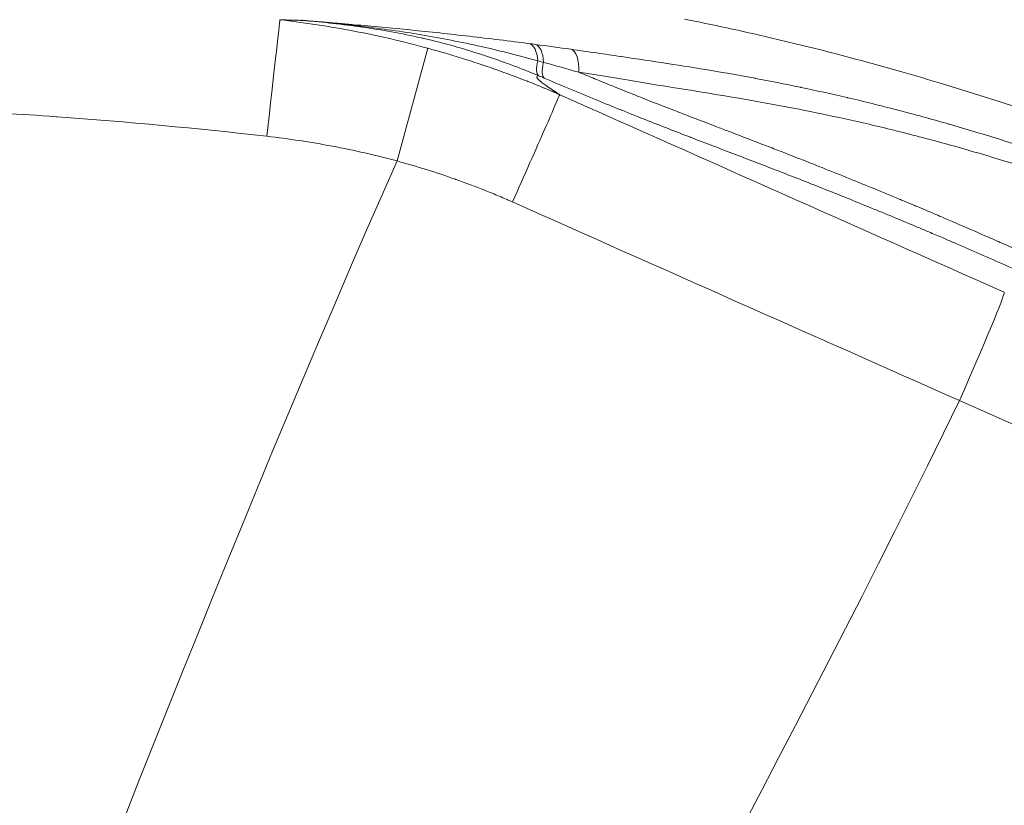
# Model space of a CAD drawing. Extents: x 16 to 8416, y -11 to 5929.
# Drawn here: x 2515 to 2621, y 4516 to 4601 of the extents above; entities that cross this region are included whole.
import ezdxf

# ---------------------------------------------------------------- set-up
doc = ezdxf.new("R2010")
doc.units = 0
doc.header["$MEASUREMENT"] = 0
doc.header["$PDMODE"] = 1
doc.layers.get('0').update_dxf_attribs({"linetype": 'CONTINUOUS'})
doc.layers.get('DefPoints').update_dxf_attribs({"linetype": 'CONTINUOUS'})
for name, color, linetype, lineweight in [('FRAM3', 1, 'CONTINUOUS', 50), ('外形線', 7, 'CONTINUOUS', 18), ('寸法線', 3, 'CONTINUOUS', 18)]:
    doc.layers.add(name, color=color, linetype=linetype, lineweight=lineweight)
doc.styles.get("Standard").update_dxf_attribs({"font": 'TXT.SHX', "bigfont": 'bigfont.shx'})
doc.dimstyles.new('20ベース', dxfattribs={"dimscale": 20, "dimtxt": 3, "dimasz": 3, "dimexe": 0, "dimexo": 1, "dimgap": 1, "dimtad": 3, "dimdec": 0, "dimdsep": 46, "dimtxsty": 'Standard', "dimblk": 'DOTSMALL', "dimcen": 0, "dimclrd": 256, "dimclre": 256, "dimclrt": 7, "dimadec": 3, "dimazin": 2, "dimtfac": 1, "dimtdec": 0, "dimtix": 1, "dimtmove": 2, "dimatfit": 2, "dimldrblk": 'OPEN', "dimfxl": 0, "dimtolj": 1, "dimlwd": -1, "dimlwe": -1, "dimarcsym": 0})

# ---------------------------------------------------------------- blocks, each defined once
blk = doc.blocks.new('_DotSmall')
at = {"layer": 'FRAM3', "color": 0, "const_width": 0.5}
blk.add_lwpolyline([(-0.0625, 0, 1), (0.0625, 0, 1)], format="xyb", close=True, dxfattribs=at)
blk = doc.blocks.new('*D12')
at = {"layer": 'DefPoints', "color": 0}
for p in [(3425.59, 4946.23), (3425.59, 4419.32), (1261.55, 4170.37)]:
    blk.add_point(p, dxfattribs=at)
at = {"layer": '寸法線'}
for p, q in [((1261.55, 4190.37), (1261.55, 4946.23)), ((1261.55, 4946.23), (3425.59, 4946.23)), ((3425.59, 4439.32), (3425.59, 4946.23))]:
    blk.add_line(p, q, dxfattribs=at)
at = {"layer": '寸法線', "xscale": 60, "yscale": 60, "zscale": 60, "rotation": 180}
blk.add_blockref('_DotSmall', (1261.55, 4946.23), dxfattribs=at)
at = {"layer": '寸法線', "xscale": 60, "yscale": 60, "zscale": 60}
blk.add_blockref('_DotSmall', (3425.59, 4946.23), dxfattribs=at)
at = {"layer": '寸法線', "color": 7, "insert": (2343.57, 4996.23), "char_height": 60, "attachment_point": 5}
blk.add_mtext('\\A1;2164', dxfattribs=at)
blk = doc.blocks.new('_OPEN')
at = {"color": 0, "linetype": 'ByBlock'}
for p, q in [((-1, 0.1667), (0, 0)), ((0, 0), (-1, -0.1667)), ((0, 0), (-1, 0))]:
    blk.add_line(p, q, dxfattribs=at)
blk = doc.blocks.new('*D13')
at = {"layer": 'DefPoints', "color": 0}
for p in [(1625.09, 4722.43), (984.03, 3849.34), (3066.6, 3849.34)]:
    blk.add_point(p, dxfattribs=at)
at = {"layer": '寸法線'}
for p, q in [((1605.09, 4722.43), (984.03, 4722.43)), ((984.03, 4722.43), (984.03, 3849.34)), ((3046.6, 3849.34), (984.03, 3849.34))]:
    blk.add_line(p, q, dxfattribs=at)
at = {"layer": '寸法線', "xscale": 60, "yscale": 60, "zscale": 60}
for p, rotation in [((984.03, 4722.43), 90), ((984.03, 3849.34), 270)]:
    blk.add_blockref('_DotSmall', p, dxfattribs=dict(at, rotation=rotation))
at = {"layer": '寸法線', "color": 7, "insert": (934.03, 4285.89), "char_height": 60, "attachment_point": 5, "rotation": 90}
blk.add_mtext('\\A1;873', dxfattribs=at)

msp = doc.modelspace()

# ---------------------------------------------------------------- linework, layer by layer
at = {"layer": '外形線'}
for p, q in [((2555.73, 4585.72), (2559.04, 4597.91)), ((2736.89, 4506.51), (2616.58, 4559.82))]:
    msp.add_line(p, q, dxfattribs=at)
for centre, major_axis, ratio, start_param, end_param in [((2541.64, 4588.39), (1.42, 12.62), 0, 0.051805, 1.570126), ((2504.49, 4581.4), (169.57, -34.84), 0.174596, 1.200143, 1.204219), ((2572.94, 4597.57), (-1.23, -2.93), 0.292223, 5.248654, 6.21018), ((2699.3, 4682.59), (2000.95, -884.74), 0.060824, 4.6763, 4.700364)]:
    msp.add_ellipse(centre, major_axis=major_axis, ratio=ratio, start_param=start_param, end_param=end_param, dxfattribs=at)
at = {"layer": '外形線', "extrusion": (0, 0, -1)}
for centre, major_axis, ratio, start_param, end_param in [((2643, 4375.26), (286.79, -148.08), 0.596994, 4.167925, 4.170109), ((2569.59, 4595.27), (0.41, 3.15), 0.41815, 0.057647, 1.098299), ((2570.22, 4595.19), (0.42, 3.15), 0.416688, 0.057604, 1.129859), ((2574.03, 4594.67), (0.44, 3.14), 0.416844, 0.057609, 1.305845), ((2555.42, 4606.83), (61.7, -27.47), 0.069758, 1.273527, 1.284256), ((2657.39, 4673.12), (2007.46, -890.34), 0.054699, 1.566865, 1.590958), ((2616.28, 4559.96), (5.14, 11.61), 0.026172, 0.069837, 1.571301)]:
    msp.add_ellipse(centre, major_axis=major_axis, ratio=ratio, start_param=start_param, end_param=end_param, dxfattribs=at)
at = {"layer": '外形線'}
for points in [[(2543.05, 4600.99), (2544.4, 4600.84), (2545.75, 4600.66), (2547.09, 4600.45)], [(2543.05, 4600.99), (2543.51, 4600.98), (2543.96, 4600.96), (2544.4, 4600.95)], [(2544.4, 4600.95), (2544.46, 4600.95), (2544.51, 4600.95), (2544.57, 4600.94)], [(2544.57, 4600.94), (2544.62, 4600.94), (2544.67, 4600.94), (2544.73, 4600.94)], [(2544.73, 4600.94), (2544.78, 4600.94), (2544.84, 4600.94), (2544.89, 4600.93)], [(2544.89, 4600.93), (2544.95, 4600.93), (2545, 4600.93), (2545.06, 4600.93)], [(2545.06, 4600.93), (2545.16, 4600.92), (2545.27, 4600.92), (2545.37, 4600.92)], [(2545.37, 4600.92), (2545.47, 4600.91), (2545.57, 4600.91), (2545.66, 4600.91)], [(2548.8, 4600.59), (2547.75, 4600.71), (2546.71, 4600.82), (2545.67, 4600.91)], [(2547.09, 4600.45), (2548.43, 4600.24), (2549.76, 4600.01), (2551.09, 4599.76)], [(2551.95, 4600.2), (2550.89, 4600.35), (2549.84, 4600.48), (2548.8, 4600.59)], [(2591.4, 4600.11), (2589.87, 4600.45), (2588.34, 4600.76), (2586.81, 4601.07)], [(2551.09, 4599.76), (2553.76, 4599.24), (2556.41, 4598.63), (2559.04, 4597.91)], [(2558.34, 4599.03), (2556.2, 4599.51), (2554.06, 4599.89), (2551.95, 4600.2)], [(2596.13, 4599.05), (2594.56, 4599.42), (2592.98, 4599.77), (2591.4, 4600.11)], [(2558.75, 4598.94), (2558.62, 4598.97), (2558.48, 4599), (2558.34, 4599.03)], [(2561.56, 4598.23), (2560.63, 4598.48), (2559.69, 4598.72), (2558.75, 4598.94)], [(2564.26, 4597.43), (2563.36, 4597.71), (2562.46, 4597.98), (2561.56, 4598.23)], [(2570.71, 4598.32), (2571.99, 4598.15), (2573.27, 4597.98), (2574.55, 4597.8)], [(2610.59, 4595.28), (2605.79, 4596.66), (2600.97, 4597.92), (2596.13, 4599.05)], [(2559.04, 4597.91), (2561.48, 4597.25), (2563.9, 4596.5), (2566.28, 4595.66)], [(2564.76, 4597.27), (2564.59, 4597.32), (2564.43, 4597.38), (2564.26, 4597.43)], [(2569.91, 4595.4), (2568.22, 4596.08), (2566.5, 4596.7), (2564.76, 4597.27)], [(2574.55, 4597.8), (2575.49, 4597.66), (2576.4, 4597.53), (2577.3, 4597.4)], [(2577.3, 4597.4), (2577.32, 4597.4), (2577.33, 4597.4), (2577.35, 4597.4)], [(2577.35, 4597.4), (2577.78, 4597.33), (2578.21, 4597.27), (2578.64, 4597.21)], [(2578.64, 4597.21), (2579.08, 4597.14), (2579.52, 4597.08), (2579.95, 4597.02)], [(2579.95, 4597.02), (2579.97, 4597.01), (2579.99, 4597.01), (2580.01, 4597.01)], [(2570.95, 4596.55), (2570.86, 4596.14), (2570.81, 4595.78), (2570.83, 4595.5)], [(2575.41, 4595.31), (2574.15, 4595.67), (2572.86, 4596.03), (2571.58, 4596.38)], [(2580.01, 4597.01), (2581.73, 4596.75), (2583.35, 4596.51), (2584.94, 4596.27)], [(2584.94, 4596.27), (2584.95, 4596.26), (2584.97, 4596.26), (2584.98, 4596.26)], [(2566.28, 4595.66), (2566.29, 4595.66), (2566.29, 4595.66), (2566.29, 4595.66)], [(2566.29, 4595.66), (2567.48, 4595.24), (2568.66, 4594.8), (2569.83, 4594.34)], [(2571.01, 4594.94), (2570.65, 4595.1), (2570.28, 4595.25), (2569.91, 4595.4)], [(2570.83, 4595.5), (2570.84, 4595.22), (2570.91, 4595.02), (2571.02, 4594.94)], [(2570.98, 4594.92), (2570.93, 4594.89), (2570.87, 4594.87), (2570.85, 4594.83)], [(2571.01, 4594.94), (2571, 4594.94), (2570.99, 4594.93), (2570.98, 4594.92)], [(2575.41, 4595.31), (2575.98, 4595.08), (2576.55, 4594.84), (2577.1, 4594.62)], [(2614.65, 4594.09), (2613.3, 4594.5), (2611.94, 4594.9), (2610.59, 4595.28)], [(2569.83, 4594.34), (2569.85, 4594.34), (2569.86, 4594.33), (2569.87, 4594.33)], [(2569.87, 4594.33), (2570.45, 4594.1), (2571.02, 4593.87), (2571.59, 4593.63)], [(2570.85, 4594.83), (2570.83, 4594.77), (2570.89, 4594.69), (2570.93, 4594.64)], [(2570.93, 4594.64), (2570.94, 4594.63), (2570.94, 4594.62), (2570.95, 4594.62)], [(2570.95, 4594.62), (2570.95, 4594.62), (2570.95, 4594.62), (2570.95, 4594.62)], [(2570.95, 4594.62), (2570.96, 4594.61), (2570.96, 4594.6), (2570.97, 4594.6)], [(2570.97, 4594.6), (2570.99, 4594.58), (2571.01, 4594.55), (2571.04, 4594.52)], [(2571.04, 4594.52), (2571.29, 4594.28), (2571.83, 4593.88), (2572.65, 4593.34)], [(2577.26, 4592.34), (2575.44, 4593.09), (2573.56, 4593.87), (2571.66, 4594.67)], [(2577.1, 4594.62), (2577.96, 4594.26), (2578.8, 4593.92), (2579.63, 4593.59)], [(2594.45, 4594.67), (2594.47, 4594.66), (2594.49, 4594.66), (2594.51, 4594.65)], [(2594.51, 4594.65), (2596.08, 4594.36), (2597.68, 4594.04), (2599.33, 4593.7)], [(2571.59, 4593.63), (2571.61, 4593.62), (2571.63, 4593.61), (2571.65, 4593.6)], [(2571.65, 4593.6), (2571.92, 4593.49), (2572.19, 4593.38), (2572.46, 4593.26)], [(2572.46, 4593.26), (2572.49, 4593.25), (2572.51, 4593.24), (2572.54, 4593.23)], [(2572.54, 4593.23), (2572.68, 4593.17), (2572.83, 4593.1), (2572.98, 4593.04)], [(2572.65, 4593.34), (2572.65, 4593.33), (2572.66, 4593.33), (2572.67, 4593.32)], [(2572.67, 4593.32), (2572.68, 4593.32), (2572.69, 4593.31), (2572.7, 4593.3)], [(2572.7, 4593.3), (2572.82, 4593.22), (2572.93, 4593.15), (2573.05, 4593.07)], [(2573.33, 4592.89), (2573.28, 4592.79), (2573.12, 4592.41), (2572.85, 4591.78)], [(2572.98, 4593.04), (2573.05, 4593.01), (2573.12, 4592.97), (2573.2, 4592.94)], [(2573.05, 4593.07), (2573.14, 4593.01), (2573.23, 4592.95), (2573.33, 4592.89)], [(2573.2, 4592.94), (2573.23, 4592.93), (2573.27, 4592.91), (2573.31, 4592.89)], [(2573.31, 4592.89), (2573.31, 4592.89), (2573.32, 4592.89), (2573.33, 4592.89)], [(2579.63, 4593.59), (2579.98, 4593.45), (2580.32, 4593.31), (2580.67, 4593.17)], [(2580.67, 4593.17), (2580.73, 4593.14), (2580.79, 4593.12), (2580.85, 4593.1)], [(2580.85, 4593.1), (2581.25, 4592.94), (2581.65, 4592.78), (2582.05, 4592.62)], [(2599.33, 4593.7), (2599.36, 4593.69), (2599.38, 4593.69), (2599.41, 4593.68)], [(2599.41, 4593.68), (2601.05, 4593.34), (2602.72, 4592.97), (2604.43, 4592.57)], [(2572.85, 4591.78), (2572.58, 4591.15), (2572.2, 4590.27), (2571.73, 4589.21)], [(2577.29, 4592.33), (2577.28, 4592.33), (2577.27, 4592.33), (2577.26, 4592.34)], [(2579.95, 4591.24), (2579.08, 4591.6), (2578.19, 4591.96), (2577.29, 4592.33)], [(2582.05, 4592.62), (2583.24, 4592.15), (2584.4, 4591.69), (2585.55, 4591.25)], [(2604.43, 4592.57), (2604.46, 4592.56), (2604.5, 4592.56), (2604.53, 4592.55)], [(2604.53, 4592.55), (2606.25, 4592.15), (2608.01, 4591.71), (2609.8, 4591.25)], [(2518.83, 4590.51), (2515.04, 4590.78), (2511.25, 4591), (2507.46, 4591.15)], [(2579.99, 4591.23), (2579.98, 4591.23), (2579.96, 4591.24), (2579.95, 4591.24)], [(2581.31, 4590.7), (2580.87, 4590.87), (2580.43, 4591.05), (2579.99, 4591.23)], [(2582.53, 4590.21), (2582.13, 4590.37), (2581.72, 4590.53), (2581.31, 4590.7)], [(2585.55, 4591.25), (2585.97, 4591.09), (2586.38, 4590.93), (2586.8, 4590.77)], [(2586.8, 4590.77), (2587.95, 4590.32), (2589.09, 4589.89), (2590.23, 4589.45)], [(2609.8, 4591.25), (2609.84, 4591.24), (2609.87, 4591.23), (2609.91, 4591.22)], [(2609.91, 4591.22), (2611.7, 4590.75), (2613.52, 4590.26), (2615.36, 4589.73)], [(2518.96, 4590.5), (2518.92, 4590.51), (2518.87, 4590.51), (2518.83, 4590.51)], [(2541.64, 4588.39), (2534.09, 4589.24), (2526.53, 4589.97), (2518.96, 4590.5)], [(2582.59, 4590.19), (2582.57, 4590.19), (2582.55, 4590.2), (2582.53, 4590.21)], [(2587.47, 4588.29), (2585.88, 4588.9), (2584.26, 4589.53), (2582.59, 4590.19)], [(2615.36, 4589.73), (2615.41, 4589.72), (2615.45, 4589.7), (2615.49, 4589.69)], [(2615.49, 4589.69), (2616.44, 4589.42), (2617.4, 4589.14), (2618.36, 4588.85)], [(2571.73, 4589.21), (2571.26, 4588.15), (2570.71, 4586.9), (2570.11, 4585.54)], [(2590.23, 4589.45), (2590.68, 4589.28), (2591.12, 4589.11), (2591.57, 4588.94)], [(2591.57, 4588.94), (2592.67, 4588.52), (2593.78, 4588.09), (2594.9, 4587.66)], [(2618.36, 4588.85), (2619.28, 4588.57), (2620.21, 4588.29), (2621.14, 4587.99)], [(2548.73, 4587.32), (2546.38, 4587.77), (2544.02, 4588.12), (2541.64, 4588.39)], [(2587.55, 4588.25), (2587.52, 4588.27), (2587.49, 4588.28), (2587.47, 4588.29)], [(2592.25, 4586.45), (2590.69, 4587.05), (2589.13, 4587.65), (2587.55, 4588.25)], [(2594.9, 4587.66), (2595.43, 4587.46), (2595.96, 4587.25), (2596.5, 4587.05)], [(2621.14, 4587.99), (2621.19, 4587.98), (2621.24, 4587.96), (2621.29, 4587.95)], [(2621.29, 4587.95), (2623.2, 4587.34), (2625.15, 4586.71), (2627.11, 4586.04)], [(2555.73, 4585.72), (2553.42, 4586.34), (2551.09, 4586.88), (2548.73, 4587.32)], [(2592.36, 4586.41), (2592.32, 4586.43), (2592.29, 4586.44), (2592.25, 4586.45)], [(2597.06, 4584.61), (2595.47, 4585.22), (2593.91, 4585.82), (2592.36, 4586.41)], [(2596.5, 4587.05), (2597.55, 4586.64), (2598.62, 4586.22), (2599.7, 4585.8)], [(2558.91, 4584.79), (2557.86, 4585.12), (2556.79, 4585.43), (2555.73, 4585.72)], [(2570.11, 4585.54), (2569.51, 4584.19), (2568.87, 4582.74), (2568.23, 4581.29)], [(2599.7, 4585.8), (2600.37, 4585.53), (2601.04, 4585.27), (2601.72, 4585)], [(2562.06, 4583.74), (2561.02, 4584.11), (2559.97, 4584.46), (2558.91, 4584.79)], [(2597.2, 4584.55), (2597.16, 4584.57), (2597.11, 4584.59), (2597.06, 4584.61)], [(2602.05, 4582.65), (2600.39, 4583.31), (2598.78, 4583.94), (2597.2, 4584.55)], [(2601.72, 4585), (2602.7, 4584.61), (2603.71, 4584.21), (2604.73, 4583.79)], [(2562.11, 4583.72), (2562.09, 4583.73), (2562.08, 4583.73), (2562.06, 4583.74)], [(2565.23, 4582.55), (2564.2, 4582.96), (2563.16, 4583.35), (2562.11, 4583.72)], [(2604.73, 4583.79), (2605.58, 4583.45), (2606.46, 4583.09), (2607.34, 4582.73)], [(2566.78, 4581.91), (2566.27, 4582.13), (2565.75, 4582.34), (2565.23, 4582.55)], [(2602.23, 4582.58), (2602.17, 4582.6), (2602.11, 4582.63), (2602.05, 4582.65)], [(2607.33, 4580.52), (2605.57, 4581.24), (2603.88, 4581.93), (2602.23, 4582.58)], [(2607.34, 4582.73), (2608.23, 4582.36), (2609.14, 4581.99), (2610.06, 4581.6)], [(2567.55, 4581.59), (2567.29, 4581.7), (2567.04, 4581.81), (2566.78, 4581.91)], [(2567.93, 4581.42), (2567.8, 4581.47), (2567.68, 4581.53), (2567.55, 4581.59)], [(2568.12, 4581.33), (2568.06, 4581.36), (2568, 4581.39), (2567.93, 4581.42)], [(2568.23, 4581.29), (2568.19, 4581.3), (2568.16, 4581.32), (2568.12, 4581.33)], [(2610.06, 4581.6), (2610.15, 4581.57), (2610.23, 4581.53), (2610.32, 4581.5)], [(2610.32, 4581.5), (2610.7, 4581.34), (2611.07, 4581.18), (2611.45, 4581.02)], [(2607.55, 4580.43), (2607.48, 4580.46), (2607.4, 4580.49), (2607.33, 4580.52)], [(2610.1, 4579.38), (2609.24, 4579.74), (2608.39, 4580.09), (2607.55, 4580.43)], [(2611.45, 4581.02), (2611.59, 4580.97), (2611.72, 4580.91), (2611.86, 4580.85)], [(2611.86, 4580.85), (2612.19, 4580.71), (2612.53, 4580.57), (2612.87, 4580.43)], [(2612.87, 4580.43), (2613.05, 4580.35), (2613.24, 4580.27), (2613.43, 4580.19)], [(2613.43, 4580.19), (2613.96, 4579.96), (2614.49, 4579.74), (2615.02, 4579.51)], [(2610.35, 4579.27), (2610.27, 4579.31), (2610.19, 4579.34), (2610.1, 4579.38)], [(2611.53, 4578.78), (2611.13, 4578.95), (2610.74, 4579.11), (2610.35, 4579.27)], [(2615.02, 4579.51), (2615.25, 4579.41), (2615.48, 4579.31), (2615.71, 4579.21)], [(2615.71, 4579.21), (2616.01, 4579.09), (2616.3, 4578.96), (2616.6, 4578.83)], [(2611.79, 4578.67), (2611.71, 4578.71), (2611.62, 4578.74), (2611.53, 4578.78)], [(2612.98, 4578.17), (2612.59, 4578.34), (2612.19, 4578.5), (2611.79, 4578.67)], [(2613.26, 4578.05), (2613.17, 4578.09), (2613.07, 4578.13), (2612.98, 4578.17)], [(2614.73, 4577.43), (2614.24, 4577.63), (2613.75, 4577.84), (2613.26, 4578.05)], [(2616.6, 4578.83), (2617.64, 4578.38), (2618.68, 4577.93), (2619.73, 4577.47)], [(2615.9, 4576.92), (2615.51, 4577.09), (2615.12, 4577.26), (2614.73, 4577.43)], [(2616.2, 4576.79), (2616.1, 4576.84), (2616, 4576.88), (2615.9, 4576.92)], [(2618.83, 4575.65), (2617.95, 4576.03), (2617.07, 4576.41), (2616.2, 4576.79)], [(2619.73, 4577.47), (2620.29, 4577.23), (2620.86, 4576.98), (2621.42, 4576.73)], [(2621.42, 4576.73), (2622.91, 4576.08), (2624.39, 4575.42), (2625.88, 4574.75)], [(2619.14, 4575.51), (2619.04, 4575.56), (2618.93, 4575.6), (2618.83, 4575.65)], [(2624.7, 4573.06), (2622.84, 4573.88), (2620.99, 4574.7), (2619.14, 4575.51)], [(2616.58, 4559.82), (2579.79, 4484.33), (2535.45, 4412.38), (2498.46, 4336.99)]]:
    msp.add_open_spline(points, degree=3, dxfattribs=at)
for points, knots in [([(2545.67, 4600.91), (2545.61, 4600.91), (2545.54, 4600.92), (2545.43, 4600.93), (2545.4, 4600.93), (2545.34, 4600.94), (2545.33, 4600.94), (2545.31, 4600.94), (2545.3, 4600.94), (2545.3, 4600.94), (2545.3, 4600.94), (2545.31, 4600.94), (2545.31, 4600.94), (2545.32, 4600.94), (2545.33, 4600.94), (2545.41, 4600.94), (2545.47, 4600.93), (2545.61, 4600.92), (2545.68, 4600.91), (2545.88, 4600.89), (2546, 4600.88), (2546.26, 4600.86), (2546.38, 4600.85), (2547.01, 4600.8), (2547.52, 4600.76), (2548.52, 4600.68), (2549.02, 4600.63), (2550.03, 4600.55), (2550.53, 4600.5), (2553.06, 4600.28), (2555.11, 4600.09), (2559.28, 4599.68), (2561.4, 4599.45), (2565.7, 4598.96), (2567.89, 4598.69), (2570.07, 4598.41)], [0, 0, 0, 0, 0.0002283, 0.0002283, 0.00034245, 0.00034245, 0.00039953, 0.00039953, 0.00040666, 0.00040666, 0.0004138, 0.0004138, 0.00042807, 0.00042807, 0.0004566, 0.0004566, 0.00068491, 0.00068491, 0.00091321, 0.00091321, 0.00136981, 0.00136981, 0.00182642, 0.00182642, 0.00365283, 0.00365283, 0.00547925, 0.00547925, 0.00730567, 0.00730567, 0.01461134, 0.01461134, 0.02191701, 0.02191701, 0.02922268, 0.02922268, 0.02922268, 0.02922268]), ([(2570.95, 4596.55), (2569.87, 4596.85), (2568.79, 4597.14), (2566.62, 4597.68), (2565.53, 4597.94), (2562.27, 4598.66), (2560.1, 4599.07), (2556.88, 4599.61), (2555.81, 4599.77), (2553.68, 4600.06), (2552.62, 4600.2), (2551.05, 4600.38), (2550.52, 4600.44), (2549.48, 4600.55), (2548.96, 4600.6), (2547.92, 4600.71), (2547.4, 4600.76), (2546.62, 4600.83), (2546.36, 4600.85), (2545.97, 4600.88), (2545.84, 4600.9), (2545.69, 4600.91), (2545.68, 4600.91), (2545.66, 4600.91)], [0, 0, 0, 0, 0.00357557, 0.00357557, 0.00715114, 0.00715114, 0.01430227, 0.01430227, 0.01787784, 0.01787784, 0.02145341, 0.02145341, 0.02324119, 0.02324119, 0.02502898, 0.02502898, 0.02681676, 0.02681676, 0.02771065, 0.02771065, 0.0281576, 0.0281576, 0.02820272, 0.02820272, 0.02820272, 0.02820272]), ([(2584.98, 4596.26), (2586.59, 4596.01), (2588.15, 4595.76), (2589.72, 4595.5), (2591.29, 4595.24), (2592.86, 4594.96), (2594.45, 4594.67)], [0.01239239, 0.01239239, 0.01239239, 0.01239239, 0.01858858, 0.01858858, 0.01858858, 0.02478478, 0.02478478, 0.02478478, 0.02478478]), ([(2740.55, 4527.47), (2740.35, 4527.61), (2740.15, 4527.74), (2739.76, 4528), (2739.16, 4528.39), (2737.77, 4529.29), (2736.58, 4530.05), (2734.18, 4531.55), (2732.58, 4532.52), (2727.76, 4535.37), (2724.52, 4537.2), (2717.92, 4540.8), (2714.56, 4542.58), (2709.4, 4545.29), (2707.66, 4546.19), (2704.13, 4548.03), (2702.34, 4548.97), (2696.94, 4551.81), (2693.29, 4553.74), (2687.92, 4556.66), (2686.15, 4557.64), (2683.53, 4559.09), (2682.67, 4559.57), (2680.95, 4560.52), (2680.1, 4560.99), (2677.57, 4562.37), (2675.92, 4563.27), (2672.66, 4564.98), (2671.07, 4565.79), (2667.91, 4567.36), (2666.35, 4568.1), (2663.25, 4569.54), (2661.7, 4570.24), (2658.58, 4571.59), (2657.01, 4572.25), (2653.83, 4573.57), (2652.21, 4574.23), (2649.73, 4575.22), (2648.89, 4575.55), (2647.18, 4576.23), (2646.31, 4576.58), (2644.49, 4577.31), (2643.54, 4577.69), (2641.61, 4578.47), (2640.62, 4578.87), (2638.63, 4579.65), (2637.62, 4580.04), (2635.6, 4580.82), (2634.58, 4581.21), (2631.53, 4582.34), (2629.49, 4583.07), (2625.46, 4584.44), (2623.46, 4585.09), (2619.54, 4586.31), (2617.61, 4586.88), (2613.83, 4587.93), (2611.99, 4588.42), (2609.26, 4589.1), (2608.36, 4589.32), (2606.58, 4589.74), (2605.71, 4589.94), (2603.13, 4590.51), (2601.46, 4590.86), (2598.21, 4591.51), (2596.62, 4591.81), (2593.5, 4592.37), (2591.96, 4592.63), (2588.86, 4593.14), (2587.32, 4593.39), (2584.14, 4593.9), (2582.51, 4594.16), (2579.08, 4594.73), (2577.28, 4595.03), (2575.41, 4595.31)], [-0.0000001, -0.0000001, -0.0000001, -0.0000001, 0.0007633, 0.0007633, 0.0015266, 0.0030532, 0.0061065, 0.0061065, 0.012213, 0.012213, 0.0244261, 0.0244261, 0.0366392, 0.0366392, 0.0427458, 0.0427458, 0.0488523, 0.0488523, 0.0610654, 0.0610654, 0.067172, 0.067172, 0.0702252, 0.0702252, 0.0732785, 0.0732785, 0.0793851, 0.0793851, 0.0854916, 0.0854916, 0.0915982, 0.0915982, 0.0977047, 0.0977047, 0.1038113, 0.1038113, 0.1099178, 0.1099178, 0.1129711, 0.1129711, 0.1160244, 0.1160244, 0.1190776, 0.1190776, 0.1221309, 0.1221309, 0.1251842, 0.1251842, 0.1282375, 0.1282375, 0.134344, 0.134344, 0.1404506, 0.1404506, 0.1465571, 0.1465571, 0.1526636, 0.1526636, 0.1557169, 0.1557169, 0.1587702, 0.1587702, 0.1648767, 0.1648767, 0.1709833, 0.1709833, 0.1770898, 0.1770898, 0.1831964, 0.1831964, 0.1893029, 0.1893029, 0.1954095, 0.1954095, 0.1954095, 0.1954095]), ([(2632.97, 4587.99), (2629.94, 4589.1), (2626.89, 4590.16), (2623.83, 4591.18), (2620.78, 4592.2), (2617.72, 4593.17), (2614.65, 4594.09)], [0.17338022, 0.17338022, 0.17338022, 0.17338022, 0.18301244, 0.18301244, 0.18301244, 0.19264466, 0.19264466, 0.19264466, 0.19264466]), ([(2444.4, 4316.01), (2446.98, 4321.55), (2449.56, 4327.09), (2490.63, 4415.15), (2518.81, 4502.47), (2555.73, 4585.72)], [-0.2044125, -0.2044125, -0.2044125, -0.2044125, -0.1860721, -0.1860721, 0.087077, 0.087077, 0.087077, 0.087077])]:
    msp.add_open_spline(points, degree=3, knots=knots, dxfattribs=at)

# ---------------------------------------------------------------- dimensions: what is measured, and where the dimension line sits
at = {"layer": '寸法線'}
dim = msp.add_linear_dim(base=(3425.59, 4946.23), p1=(1261.55, 4170.37), p2=(3425.59, 4419.32), dimstyle='20ベース', dxfattribs=at)
dim.commit()
dim.dimension.update_dxf_attribs({"geometry": '*D12', "text_midpoint": (2343.57, 4996.23)})
dim = msp.add_linear_dim(base=(984.03, 3849.34), p1=(1625.09, 4722.43), p2=(3066.6, 3849.34), angle=90, dimstyle='20ベース', override={"dimdec": 0}, dxfattribs=at)
dim.commit()
dim.dimension.update_dxf_attribs({"geometry": '*D13', "text_midpoint": (934.03, 4285.89)})

doc.saveas('drawing.dxf')
